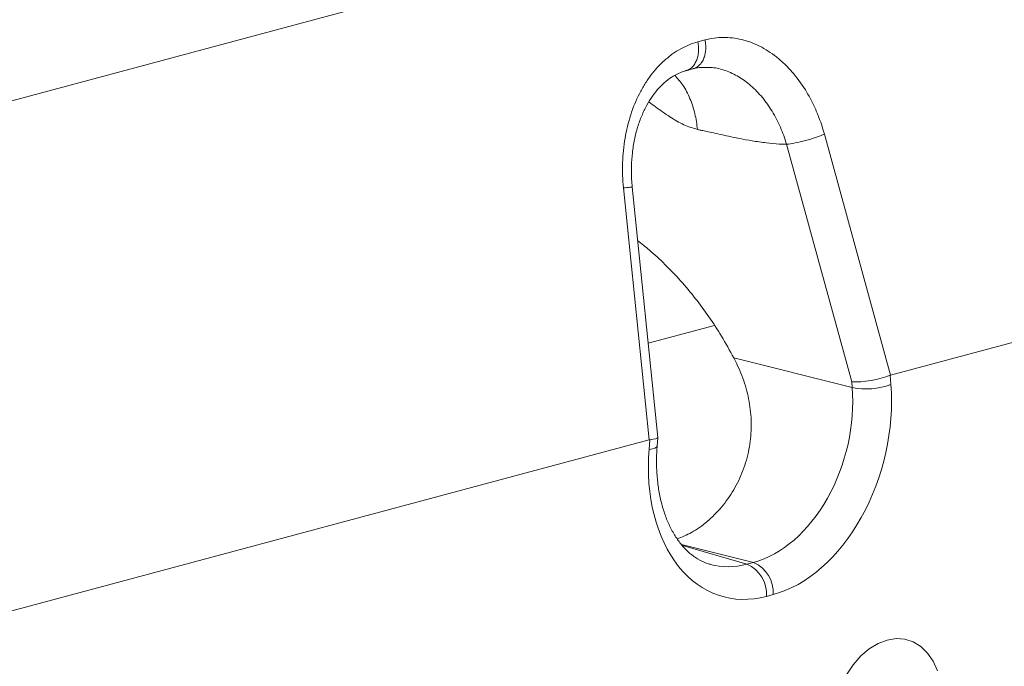
# Model space of a CAD drawing. Units: millimetres. Extents: x 566 to 4264, y -3057 to -820.
# Drawn here: x 804 to 981, y -2834 to -2718 of the extents above; entities that cross this region are included whole.
import ezdxf

# ---------------------------------------------------------------- set-up
doc = ezdxf.new("R2010")
doc.units = ezdxf.units.MM
doc.layers.add('ACO_DRAINAGE', color=7, linetype='Continuous')

# ---------------------------------------------------------------- blocks, each defined once
blk = doc.blocks.new('ACO - 7959 - ISO')
at = {"layer": 'ACO_DRAINAGE', "color": 7, "linetype": 'Continuous', "lineweight": 0}
for p, q in [((337.27, 379.36), (-369.83, 189.92)), ((-101.32, 239.4), (-100.03, 239.75)), ((-103.59, 234.2), (-102, 234.63)), ((-78.61, 222.86), (-66.72, 179.63)), ((-73.7, 178.44), (-85.42, 221.03)), ((66.72, 215.38), (-66.72, 179.63)), ((-110.06, 168.02), (-114.68, 213.19)), ((-108.52, 168.41), (-113.12, 213.37)), ((-94.87, 182.7), (-73.61, 177.4)), ((-66.82, 179.6), (-66.69, 177.94)), ((-73.61, 177.4), (-73.7, 178.44)), ((-110.06, 168.02), (-243.5, 132.27)), ((-110.09, 166.31), (-109.95, 168.04)), ((-108.64, 166.87), (-108.52, 168.4)), ((-92.52, 145.71), (-91.33, 146.03)), ((-87.79, 140.27), (-88.99, 139.94)), ((-70.56, 130.53), (-68.98, 131.49)), ((-68.98, 131.49), (-67.35, 132.11)), ((-67.35, 132.11), (-65.73, 132.36)), ((-65.73, 132.36), (-64.15, 132.25)), ((-64.15, 132.25), (-62.65, 131.76)), ((-62.65, 131.76), (-61.28, 130.93)), ((-61.28, 130.93), (-60.08, 129.76)), ((-73.42, 127.68), (-72.05, 129.25)), ((-72.05, 129.25), (-70.56, 130.53)), ((-60.08, 129.76), (-59.07, 128.29)), ((-74.63, 125.86), (-73.42, 127.68)), ((-59.07, 128.29), (-58.28, 126.56))]:
    blk.add_line(p, q, dxfattribs=at)
at = {"layer": 'ACO_DRAINAGE', "color": 8, "linetype": 'Continuous', "lineweight": 0}
for p, q in [((-110.25, 185.33), (-98.36, 188.55)), ((-109.48, 166.41), (-110.09, 166.31)), ((-109.03, 166.54), (-109.48, 166.41)), ((-108.74, 166.7), (-109.03, 166.54)), ((-108.64, 166.87), (-108.74, 166.7)), ((-91.33, 146.03), (-104.28, 149.27)), ((-104.1, 149.04), (-92.52, 145.71))]:
    blk.add_line(p, q, dxfattribs=at)
at = {"layer": 'ACO_DRAINAGE', "color": 7, "linetype": 'Continuous', "lineweight": 0}
for centre, radius, start, end in [((-71.1, 189.72), 12.58, 258.4872, 290.5438), ((-94.89, 140.29), 5.91, 356.6365, 66.4081), ((-93.69, 140.61), 5.91, 356.6365, 66.4081)]:
    blk.add_arc(centre, radius, start, end, dxfattribs=at)
for centre, major_axis, ratio, start_param, end_param in [((-70.31, 179.93), (4.94, 0.87), 0.251709, 3.913513, 5.449403), ((-65.21, 161.42), (-1.37, 18.23), 0.198125, 0.037417, 0.066549), ((-91.33, 170.12), (6.57, 24.12), 0.686463, 3.519533, 5.198473), ((-87.79, 169.17), (7.78, 28.98), 0.681565, 3.516849, 5.19579), ((-111.56, 149.01), (1.74, 19.04), 0.181248, 0.03751, 0.066641), ((-113.54, 168.35), (5.02, 0.06), 0.099648, 5.506784, 6.292168), ((-88.99, 168.85), (7.78, 28.98), 0.681565, 1.837909, 3.516849)]:
    blk.add_ellipse(centre, major_axis=major_axis, ratio=ratio, start_param=start_param, end_param=end_param, dxfattribs=at)
at = {"layer": 'ACO_DRAINAGE', "color": 8, "linetype": 'Continuous', "lineweight": 0}
blk.add_ellipse((-92.52, 169.8), major_axis=(6.4, 24.17), ratio=0.676903, start_param=3.130865, end_param=3.514718, dxfattribs=at)
at = {"layer": 'ACO_DRAINAGE', "color": 7, "linetype": 'Continuous', "lineweight": 0}
for points, knots in [([(-114.68, 213.19), (-114.75, 213.95), (-114.81, 214.7), (-114.86, 216.22), (-114.86, 216.97), (-114.79, 219.21), (-114.65, 220.67), (-114.28, 222.83), (-114.13, 223.54), (-113.79, 224.95), (-113.6, 225.64), (-112.95, 227.64), (-112.43, 228.91), (-111.51, 230.7), (-111.19, 231.28), (-110.49, 232.4), (-110.13, 232.92), (-108.99, 234.43), (-108.16, 235.34), (-107.03, 236.33), (-106.8, 236.52), (-106.34, 236.89), (-106.11, 237.07), (-105.39, 237.57), (-104.91, 237.88), (-103.42, 238.7), (-102.39, 239.11), (-101.32, 239.4)], [0, 0, 0, 0, 0.0625, 0.0625, 0.125, 0.125, 0.25, 0.25, 0.3125, 0.3125, 0.375, 0.375, 0.5, 0.5, 0.5625, 0.5625, 0.625, 0.625, 0.75, 0.75, 0.78125, 0.78125, 0.8125, 0.8125, 0.875, 0.875, 1, 1, 1, 1]), ([(-100.03, 239.75), (-99.49, 239.89), (-98.95, 240), (-97.85, 240.15), (-97.3, 240.19), (-95.66, 240.21), (-94.57, 240.08), (-93.21, 239.76), (-92.93, 239.68), (-92.39, 239.52), (-92.12, 239.43), (-91.3, 239.13), (-90.77, 238.9), (-89.2, 238.11), (-88.19, 237.46), (-86.72, 236.3), (-86.24, 235.88), (-85.31, 234.99), (-84.86, 234.53), (-83.57, 233.04), (-82.77, 231.96), (-81.85, 230.48), (-81.67, 230.18), (-81.32, 229.56), (-81.15, 229.25), (-80.66, 228.31), (-80.35, 227.66), (-79.5, 225.68), (-79.01, 224.3), (-78.61, 222.86)], [0, 0, 0, 0, 0.0625, 0.0625, 0.125, 0.125, 0.25, 0.25, 0.28125, 0.28125, 0.3125, 0.3125, 0.375, 0.375, 0.5, 0.5, 0.5625, 0.5625, 0.625, 0.625, 0.75, 0.75, 0.78125, 0.78125, 0.8125, 0.8125, 0.875, 0.875, 1, 1, 1, 1]), ([(-113.1, 213.37), (-113.15, 213.83), (-113.27, 215.06), (-113.29, 217.13), (-113.12, 219.52), (-112.75, 221.88), (-112.18, 224.11), (-111.43, 226.18), (-110.52, 228.07), (-109.48, 229.73), (-108.32, 231.17), (-107.07, 232.36), (-105.77, 233.29), (-104.48, 233.9), (-103.85, 234.13), (-103.45, 234.24), (-103.42, 234.24)], [0, 0, 0, 0, 0.045425, 0.123, 0.204871, 0.287173, 0.367909, 0.449109, 0.530703, 0.610254, 0.691742, 0.773966, 0.855213, 0.942885, 0.996772, 1, 1, 1, 1]), ([(-102.16, 234.58), (-102.03, 234.62), (-101.75, 234.69), (-101.17, 234.8), (-100.71, 234.81), (-100.38, 234.82)], [0, 0, 0, 0, 0.214774, 0.450002, 1, 1, 1, 1]), ([(-85.42, 221.03), (-85.56, 221.03), (-85.84, 221.04), (-86.27, 221.05), (-87.33, 221.11), (-89.1, 221.27), (-91.47, 221.62), (-93.96, 222.08), (-96.15, 222.55), (-98.04, 222.96), (-99.36, 223.25), (-100.33, 223.46), (-100.97, 223.6), (-101.28, 223.66), (-101.38, 223.68)], [0, 0, 0, 0, 0.027256, 0.054761, 0.082516, 0.229529, 0.39025, 0.527604, 0.69614, 0.799099, 0.880964, 0.941736, 0.981415, 1, 1, 1, 1]), ([(-78.61, 222.86), (-79.06, 222.66), (-79.59, 222.46), (-80.75, 222.06), (-81.38, 221.87), (-82.64, 221.54), (-83.27, 221.39), (-84.44, 221.16), (-84.97, 221.07), (-85.42, 221.03)], [0, 0, 0, 0, 0.25, 0.25, 0.5, 0.5, 0.75, 0.75, 1, 1, 1, 1]), ([(-94.87, 182.7), (-95.6, 184.02), (-97, 186.56), (-99.34, 190.12), (-101.78, 193.44), (-104.41, 196.59), (-107.18, 199.48), (-109.76, 201.89), (-111.43, 203.19), (-112.13, 203.74)], [0, 0, 0, 0, 0.157857, 0.303394, 0.449944, 0.599693, 0.750552, 0.895743, 1, 1, 1, 1]), ([(-105.04, 150.23), (-104.18, 150.58), (-102.33, 151.34), (-99.62, 153.29), (-97.03, 155.86), (-94.83, 158.95), (-93.14, 162.47), (-92.06, 166.22), (-91.65, 170.09), (-91.87, 173.95), (-92.72, 177.72), (-93.82, 180.63), (-94.64, 182.24), (-94.87, 182.7)], [0, 0, 0, 0, 0.088251, 0.188989, 0.289812, 0.390612, 0.489545, 0.588454, 0.682146, 0.775864, 0.869163, 0.962523, 1, 1, 1, 1]), ([(-99.11, 145.7), (-99.22, 145.72), (-99.87, 145.86), (-100.99, 146.4), (-102.46, 147.35), (-103.8, 148.6), (-105, 150.1), (-106.06, 151.83), (-106.96, 153.77), (-107.69, 155.91), (-108.24, 158.23), (-108.61, 160.7), (-108.77, 163.29), (-108.75, 165.37), (-108.66, 166.57), (-108.64, 166.87)], [0, 0, 0, 0, 0.019383, 0.116323, 0.211753, 0.302914, 0.390309, 0.475263, 0.558848, 0.641763, 0.724425, 0.807045, 0.889731, 0.972546, 1, 1, 1, 1])]:
    blk.add_open_spline(points, degree=3, knots=knots, dxfattribs=at)
at = {"layer": 'ACO_DRAINAGE', "color": 8, "linetype": 'Continuous', "lineweight": 0}
for points, knots in [([(-101.32, 239.4), (-101.27, 239.07), (-101.17, 238.42), (-101.21, 237.46), (-101.37, 236.56), (-101.68, 235.77), (-102.1, 235.1), (-102.63, 234.6), (-103.08, 234.32), (-103.37, 234.27), (-103.43, 234.26)], [0, 0, 0, 0, 0.137587, 0.275175, 0.412762, 0.550349, 0.687936, 0.825524, 0.963111, 1, 1, 1, 1]), ([(-100.03, 239.75), (-99.98, 239.42), (-99.88, 238.76), (-99.92, 237.8), (-100.08, 236.91), (-100.38, 236.11), (-100.81, 235.44), (-101.34, 234.95), (-101.8, 234.67), (-102.09, 234.62), (-102.16, 234.6)], [0, 0, 0, 0, 0.136844, 0.273687, 0.410531, 0.547374, 0.684218, 0.821062, 0.957905, 1, 1, 1, 1]), ([(-101.38, 223.68), (-101.52, 224.64), (-101.8, 226.6), (-102.71, 229.29), (-103.92, 231.66), (-104.98, 232.83), (-105.48, 233.38)], [0, 0, 0, 0, 0.243486, 0.499539, 0.764712, 1, 1, 1, 1]), ([(-85.42, 221.03), (-85.42, 221.03), (-85.72, 222.08), (-86.47, 224.15), (-87.93, 226.98), (-89.72, 229.5), (-91.74, 231.59), (-93.99, 233.23), (-96.33, 234.32), (-98.64, 234.89), (-100.1, 234.83), (-100.78, 234.79)], [0, 0, 0, 0, 0.000002, 0.126121, 0.255884, 0.381901, 0.511587, 0.637181, 0.766457, 0.891572, 1, 1, 1, 1]), ([(-101.38, 223.68), (-102.21, 223.93), (-103.88, 224.43), (-106.41, 225.96), (-108.48, 227.41), (-109.72, 228.34), (-110.12, 228.64)], [0, 0, 0, 0, 0.276672, 0.563423, 0.860362, 1, 1, 1, 1]), ([(-114.68, 213.19), (-114.27, 213.24), (-113.46, 213.33), (-113.01, 213.38), (-113.14, 213.37), (-113.15, 213.37)], [0, 0, 0, 0, 0.480539, 0.961078, 1, 1, 1, 1])]:
    blk.add_open_spline(points, degree=3, knots=knots, dxfattribs=at)

msp = doc.modelspace()

# ---------------------------------------------------------------- block references
at = {"layer": 'ACO_DRAINAGE'}
msp.add_blockref('ACO - 7959 - ISO', (1026.82, -2961.86), dxfattribs=at)

doc.saveas('drawing.dxf')
